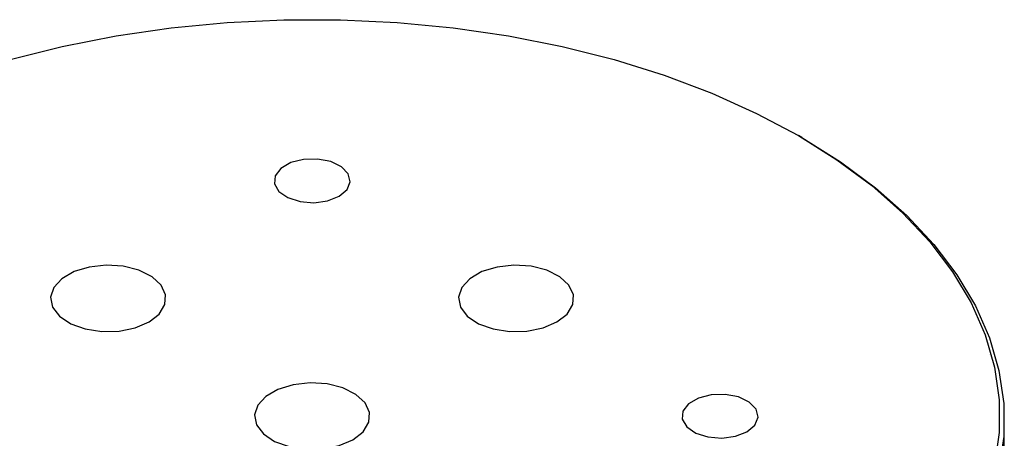
# Model space of a CAD drawing. Units: millimetres. Extents: x 5 to 382, y 4 to 204.
# Drawn here: x 228 to 256, y 154 to 166 of the extents above; entities that cross this region are included whole.
import ezdxf

# ---------------------------------------------------------------- set-up
doc = ezdxf.new("R2010")
doc.units = ezdxf.units.MM

msp = doc.modelspace()

# ---------------------------------------------------------------- linework, layer by layer
at = {"color": 7, "linetype": 'Continuous', "lineweight": 30}
for p, q in [((250.502, 162.3769), (250.4077, 162.4314)), ((255.9415, 156.1088), (255.935, 156.108)), ((256.3575, 152.3094), (256.3575, 154.2141))]:
    msp.add_line(p, q, dxfattribs=at)
at = {"color": 7, "linetype": 'Continuous', "lineweight": 30, "flags": 128}
for points in [[(227.6322, 164.6265), (229.1359, 165.0072), (230.6889, 165.315), (232.2806, 165.5477), (233.9002, 165.7037), (235.5366, 165.782), (237.1785, 165.782), (238.8149, 165.7037), (240.4345, 165.5477), (242.0262, 165.315), (243.5792, 165.0072), (245.0829, 164.6265), (246.527, 164.1753), (247.9016, 163.6569), (249.1974, 163.0747), (250.4054, 162.4327), (251.5175, 161.7353), (252.526, 160.9873), (253.4241, 160.1937), (254.2056, 159.3601), (254.8652, 158.492), (255.3983, 157.5955), (255.8014, 156.6766), (256.0717, 155.7416), (256.2072, 154.797), (256.2072, 153.8491), (256.0717, 152.9044)], [(250.502, 162.3769), (251.6192, 161.6762), (252.6345, 160.9231), (253.5386, 160.1242), (254.3254, 159.285), (254.9894, 158.4111), (255.5261, 157.5086), (255.9319, 156.5835), (256.204, 155.6423), (256.3405, 154.6913), (256.3405, 153.737), (256.204, 152.786)], [(237.1354, 160.6774), (237.3638, 160.8699), (237.4564, 161.0971), (237.4005, 161.3282), (237.2038, 161.5321), (236.8928, 161.6812), (236.5095, 161.7553), (236.1057, 161.7446), (235.7359, 161.6503), (235.4501, 161.4853), (235.2868, 161.2718), (235.2681, 161.0387), (235.3966, 160.8174), (235.6548, 160.6379), (236.008, 160.5243), (236.4083, 160.4921), (236.8019, 160.5455), (237.1354, 160.6774)], [(231.6435, 157.0444), (231.9385, 157.2751), (232.1026, 157.5458), (232.1212, 157.8324), (231.9926, 158.1095), (231.7283, 158.3523), (231.3517, 158.5394), (230.8964, 158.6541), (230.4027, 158.6862), (229.9145, 158.6329), (229.4753, 158.4989), (229.124, 158.2961), (228.8919, 158.0425), (228.7995, 157.7607), (228.8551, 157.4757), (229.0538, 157.2128), (229.3778, 156.9954), (229.7985, 156.8429), (230.2784, 156.7686), (230.7748, 156.7793), (231.2438, 156.8741), (231.6435, 157.0444)], [(243.4286, 157.0444), (243.7236, 157.2751), (243.8877, 157.5458), (243.9063, 157.8324), (243.7777, 158.1095), (243.5134, 158.3523), (243.1368, 158.5394), (242.6815, 158.6541), (242.1878, 158.6862), (241.6996, 158.6329), (241.2604, 158.4989), (240.9091, 158.2961), (240.677, 158.0425), (240.5846, 157.7607), (240.6402, 157.4757), (240.8389, 157.2128), (241.163, 156.9954), (241.5836, 156.8429), (242.0635, 156.7686), (242.56, 156.7793), (243.0289, 156.8741), (243.4286, 157.0444)], [(237.5361, 153.6427), (237.8311, 153.8734), (237.9952, 154.1441), (238.0137, 154.4307), (237.8852, 154.7078), (237.6208, 154.9506), (237.2443, 155.1377), (236.7889, 155.2524), (236.2952, 155.2845), (235.8071, 155.2312), (235.3678, 155.0972), (235.0166, 154.8944), (234.7844, 154.6408), (234.692, 154.359), (234.7477, 154.074), (234.9463, 153.8111), (235.2704, 153.5937), (235.6911, 153.4411), (236.1709, 153.3669), (236.6674, 153.3776), (237.1363, 153.4724), (237.5361, 153.6427)], [(248.9205, 153.874), (249.1489, 154.0665), (249.2415, 154.2937), (249.1856, 154.5248), (248.9889, 154.7287), (248.6779, 154.8778), (248.2946, 154.9519), (247.8908, 154.9412), (247.521, 154.8469), (247.2352, 154.6819), (247.0719, 154.4684), (247.0532, 154.2353), (247.1817, 154.014), (247.4399, 153.8345), (247.7931, 153.7209), (248.1935, 153.6887), (248.587, 153.7421), (248.9205, 153.874)]]:
    msp.add_lwpolyline(points, dxfattribs=at)

doc.saveas('drawing.dxf')
